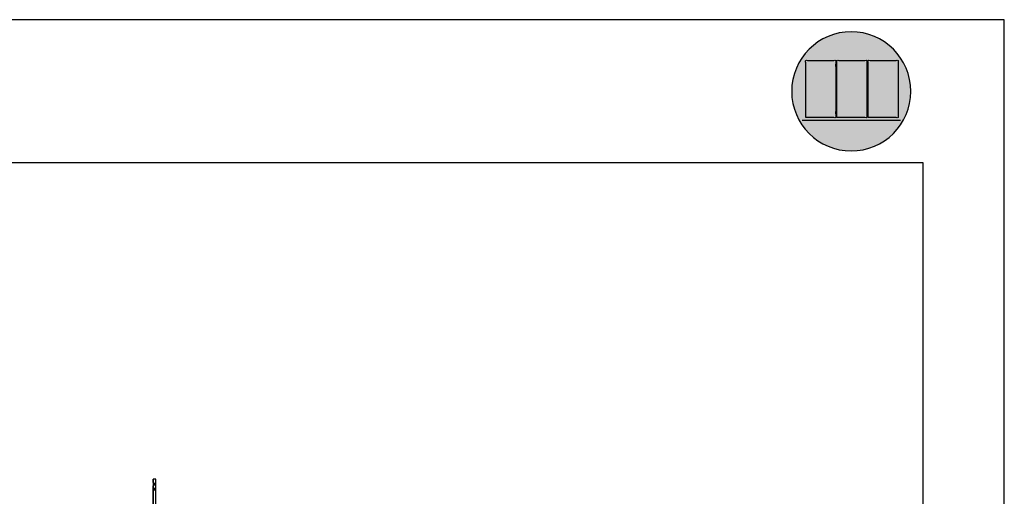
# Model space of a CAD drawing. Units: inches. Extents: x -90 to 269, y -534 to -256.
# Drawn here: x 71 to 269, y -352 to -256 of the extents above; entities that cross this region are included whole.
import ezdxf

# ---------------------------------------------------------------- set-up
doc = ezdxf.new("R2010")
doc.units = ezdxf.units.IN
doc.header["$MEASUREMENT"] = 0
doc.layers.add('Default', color=7, linetype='Continuous', true_color=0x000000)

msp = doc.modelspace()

# ---------------------------------------------------------------- hatches: boundary and pattern name
at = {"layer": 'Default'}
h = msp.add_hatch(color=256, dxfattribs=at)
h.paths.add_polyline_path([(238.614, -282.583), (238.924, -282.579), (239.232, -282.567), (239.537, -282.548), (239.841, -282.521), (240.143, -282.486), (240.442, -282.444), (240.738, -282.395), (241.033, -282.339), (241.324, -282.275), (241.613, -282.205), (241.899, -282.127), (242.183, -282.043), (242.463, -281.952), (242.74, -281.855), (243.014, -281.75), (243.285, -281.64), (243.553, -281.523), (243.817, -281.399), (244.077, -281.27), (244.334, -281.134), (244.587, -280.993), (244.837, -280.845), (245.082, -280.692), (245.324, -280.533), (245.561, -280.369), (245.794, -280.199), (246.023, -280.023), (246.247, -279.843), (246.467, -279.657), (246.683, -279.465), (246.894, -279.269), (247.1, -279.068), (247.301, -278.862), (247.497, -278.651), (247.688, -278.436), (247.874, -278.216), (248.055, -277.991), (248.23, -277.763), (248.4, -277.529), (248.565, -277.292), (248.724, -277.051), (248.877, -276.805), (249.024, -276.556), (249.166, -276.303), (249.301, -276.046), (249.431, -275.785), (249.554, -275.521), (249.671, -275.254), (249.782, -274.983), (249.886, -274.709), (249.984, -274.432), (250.075, -274.151), (250.159, -273.868), (250.236, -273.582), (250.307, -273.293), (250.37, -273.001), (250.427, -272.707), (250.476, -272.41), (250.518, -272.111), (250.552, -271.81), (250.579, -271.506), (250.599, -271.2), (250.61, -270.892), (250.614, -270.583), (250.61, -270.273), (250.599, -269.965), (250.579, -269.659), (250.552, -269.356), (250.518, -269.054), (250.476, -268.755), (250.427, -268.458), (250.37, -268.164), (250.307, -267.873), (250.236, -267.584), (250.159, -267.297), (250.075, -267.014), (249.984, -266.734), (249.886, -266.457), (249.782, -266.183), (249.671, -265.912), (249.554, -265.644), (249.431, -265.38), (249.301, -265.12), (249.166, -264.863), (249.024, -264.61), (248.877, -264.36), (248.724, -264.115), (248.565, -263.873), (248.4, -263.636), (248.23, -263.403), (248.055, -263.174), (247.874, -262.949), (247.688, -262.729), (247.497, -262.514), (247.301, -262.303), (247.1, -262.097), (246.894, -261.896), (246.683, -261.7), (246.467, -261.509), (246.247, -261.323), (246.023, -261.142), (245.794, -260.967), (245.561, -260.797), (245.324, -260.632), (245.082, -260.473), (244.837, -260.32), (244.587, -260.173), (244.334, -260.031), (244.077, -259.895), (243.817, -259.766), (243.553, -259.643), (243.285, -259.526), (243.014, -259.415), (242.74, -259.311), (242.463, -259.213), (242.183, -259.122), (241.899, -259.038), (241.613, -258.96), (241.324, -258.89), (241.033, -258.826), (240.738, -258.77), (240.442, -258.721), (240.143, -258.679), (239.841, -258.645), (239.537, -258.618), (239.232, -258.598), (238.924, -258.587), (238.614, -258.583), (238.304, -258.587), (237.997, -258.598), (237.691, -258.618), (237.387, -258.645), (237.086, -258.679), (236.787, -258.721), (236.49, -258.77), (236.196, -258.826), (235.904, -258.89), (235.615, -258.96), (235.329, -259.038), (235.046, -259.122), (234.765, -259.213), (234.488, -259.311), (234.214, -259.415), (233.943, -259.526), (233.676, -259.643), (233.412, -259.766), (233.151, -259.895), (232.894, -260.031), (232.641, -260.173), (232.392, -260.32), (232.146, -260.473), (231.905, -260.632), (231.667, -260.797), (231.434, -260.967), (231.205, -261.142), (230.981, -261.323), (230.761, -261.509), (230.546, -261.7), (230.335, -261.896), (230.129, -262.097), (229.928, -262.303), (229.731, -262.514), (229.54, -262.729), (229.354, -262.949), (229.174, -263.174), (228.998, -263.403), (228.828, -263.636), (228.664, -263.873), (228.505, -264.115), (228.351, -264.36), (228.204, -264.61), (228.062, -264.863), (227.927, -265.12), (227.797, -265.38), (227.674, -265.644), (227.557, -265.912), (227.447, -266.183), (227.342, -266.457), (227.245, -266.734), (227.154, -267.014), (227.069, -267.297), (226.992, -267.584), (226.921, -267.873), (226.858, -268.164), (226.802, -268.458), (226.752, -268.755), (226.711, -269.054), (226.676, -269.356), (226.649, -269.659), (226.63, -269.965), (226.618, -270.273), (226.614, -270.583), (226.618, -270.892), (226.63, -271.2), (226.649, -271.506), (226.676, -271.81), (226.711, -272.111), (226.752, -272.41), (226.802, -272.707), (226.858, -273.001), (226.921, -273.293), (226.992, -273.582), (227.069, -273.868), (227.154, -274.151), (227.245, -274.432), (227.342, -274.709), (227.447, -274.983), (227.557, -275.254), (227.674, -275.521), (227.797, -275.785), (227.927, -276.046), (228.062, -276.303), (228.204, -276.556), (228.351, -276.805), (228.505, -277.051), (228.664, -277.292), (228.828, -277.529), (228.998, -277.763), (229.174, -277.991), (229.354, -278.216), (229.54, -278.436), (229.731, -278.651), (229.928, -278.862), (230.129, -279.068), (230.335, -279.269), (230.546, -279.465), (230.761, -279.657), (230.981, -279.843), (231.205, -280.023), (231.434, -280.199), (231.667, -280.369), (231.905, -280.533), (232.146, -280.692), (232.392, -280.845), (232.641, -280.993), (232.894, -281.134), (233.151, -281.27), (233.412, -281.399), (233.676, -281.523), (233.943, -281.64), (234.214, -281.75), (234.488, -281.855), (234.765, -281.952), (235.046, -282.043), (235.329, -282.127), (235.615, -282.205), (235.904, -282.275), (236.196, -282.339), (236.49, -282.395), (236.787, -282.444), (237.086, -282.486), (237.387, -282.521), (237.691, -282.548), (237.997, -282.567), (238.304, -282.579)], flags=0)
h.paths.add_polyline_path([(229.448, -275.868), (235.48, -275.868), (235.48, -264.34), (229.448, -264.34)], flags=0)
h.paths.add_polyline_path([(235.723, -275.868), (241.755, -275.868), (241.755, -264.34), (235.723, -264.34)], flags=0)
h.paths.add_polyline_path([(242.02, -275.868), (248.052, -275.868), (248.052, -264.34), (242.02, -264.34)], flags=0)
h = msp.add_hatch(color=256, dxfattribs=at)
h.paths.add_polyline_path([(238.614, -282.583), (238.924, -282.579), (239.232, -282.567), (239.537, -282.548), (239.841, -282.521), (240.143, -282.486), (240.442, -282.444), (240.738, -282.395), (241.033, -282.339), (241.324, -282.275), (241.613, -282.205), (241.899, -282.127), (242.183, -282.043), (242.463, -281.952), (242.74, -281.855), (243.014, -281.75), (243.285, -281.64), (243.553, -281.523), (243.817, -281.399), (244.077, -281.27), (244.334, -281.134), (244.587, -280.993), (244.837, -280.845), (245.082, -280.692), (245.324, -280.533), (245.561, -280.369), (245.794, -280.199), (246.023, -280.023), (246.247, -279.843), (246.467, -279.657), (246.683, -279.465), (246.894, -279.269), (247.1, -279.068), (247.301, -278.862), (247.497, -278.651), (247.688, -278.436), (247.874, -278.216), (248.055, -277.991), (248.23, -277.763), (248.4, -277.529), (248.565, -277.292), (248.724, -277.051), (248.877, -276.805), (249.024, -276.556), (249.166, -276.303), (249.301, -276.046), (249.431, -275.785), (249.554, -275.521), (249.671, -275.254), (249.782, -274.983), (249.886, -274.709), (249.984, -274.432), (250.075, -274.151), (250.159, -273.868), (250.236, -273.582), (250.307, -273.293), (250.37, -273.001), (250.427, -272.707), (250.476, -272.41), (250.518, -272.111), (250.552, -271.81), (250.579, -271.506), (250.599, -271.2), (250.61, -270.892), (250.614, -270.583), (250.61, -270.273), (250.599, -269.965), (250.579, -269.659), (250.552, -269.356), (250.518, -269.054), (250.476, -268.755), (250.427, -268.458), (250.37, -268.164), (250.307, -267.873), (250.236, -267.584), (250.159, -267.297), (250.075, -267.014), (249.984, -266.734), (249.886, -266.457), (249.782, -266.183), (249.671, -265.912), (249.554, -265.644), (249.431, -265.38), (249.301, -265.12), (249.166, -264.863), (249.024, -264.61), (248.877, -264.36), (248.724, -264.115), (248.565, -263.873), (248.4, -263.636), (248.23, -263.403), (248.055, -263.174), (247.874, -262.949), (247.688, -262.729), (247.497, -262.514), (247.301, -262.303), (247.1, -262.097), (246.894, -261.896), (246.683, -261.7), (246.467, -261.509), (246.247, -261.323), (246.023, -261.142), (245.794, -260.967), (245.561, -260.797), (245.324, -260.632), (245.082, -260.473), (244.837, -260.32), (244.587, -260.173), (244.334, -260.031), (244.077, -259.895), (243.817, -259.766), (243.553, -259.643), (243.285, -259.526), (243.014, -259.415), (242.74, -259.311), (242.463, -259.213), (242.183, -259.122), (241.899, -259.038), (241.613, -258.96), (241.324, -258.89), (241.033, -258.826), (240.738, -258.77), (240.442, -258.721), (240.143, -258.679), (239.841, -258.645), (239.537, -258.618), (239.232, -258.598), (238.924, -258.587), (238.614, -258.583), (238.304, -258.587), (237.997, -258.598), (237.691, -258.618), (237.387, -258.645), (237.086, -258.679), (236.787, -258.721), (236.49, -258.77), (236.196, -258.826), (235.904, -258.89), (235.615, -258.96), (235.329, -259.038), (235.046, -259.122), (234.765, -259.213), (234.488, -259.311), (234.214, -259.415), (233.943, -259.526), (233.676, -259.643), (233.412, -259.766), (233.151, -259.895), (232.894, -260.031), (232.641, -260.173), (232.392, -260.32), (232.146, -260.473), (231.905, -260.632), (231.667, -260.797), (231.434, -260.967), (231.205, -261.142), (230.981, -261.323), (230.761, -261.509), (230.546, -261.7), (230.335, -261.896), (230.129, -262.097), (229.928, -262.303), (229.731, -262.514), (229.54, -262.729), (229.354, -262.949), (229.174, -263.174), (228.998, -263.403), (228.828, -263.636), (228.664, -263.873), (228.505, -264.115), (228.351, -264.36), (228.204, -264.61), (228.062, -264.863), (227.927, -265.12), (227.797, -265.38), (227.674, -265.644), (227.557, -265.912), (227.447, -266.183), (227.342, -266.457), (227.245, -266.734), (227.154, -267.014), (227.069, -267.297), (226.992, -267.584), (226.921, -267.873), (226.858, -268.164), (226.802, -268.458), (226.752, -268.755), (226.711, -269.054), (226.676, -269.356), (226.649, -269.659), (226.63, -269.965), (226.618, -270.273), (226.614, -270.583), (226.618, -270.892), (226.63, -271.2), (226.649, -271.506), (226.676, -271.81), (226.711, -272.111), (226.752, -272.41), (226.802, -272.707), (226.858, -273.001), (226.921, -273.293), (226.992, -273.582), (227.069, -273.868), (227.154, -274.151), (227.245, -274.432), (227.342, -274.709), (227.447, -274.983), (227.557, -275.254), (227.674, -275.521), (227.797, -275.785), (227.927, -276.046), (228.062, -276.303), (228.204, -276.556), (228.351, -276.805), (228.505, -277.051), (228.664, -277.292), (228.828, -277.529), (228.998, -277.763), (229.174, -277.991), (229.354, -278.216), (229.54, -278.436), (229.731, -278.651), (229.928, -278.862), (230.129, -279.068), (230.335, -279.269), (230.546, -279.465), (230.761, -279.657), (230.981, -279.843), (231.205, -280.023), (231.434, -280.199), (231.667, -280.369), (231.905, -280.533), (232.146, -280.692), (232.392, -280.845), (232.641, -280.993), (232.894, -281.134), (233.151, -281.27), (233.412, -281.399), (233.676, -281.523), (233.943, -281.64), (234.214, -281.75), (234.488, -281.855), (234.765, -281.952), (235.046, -282.043), (235.329, -282.127), (235.615, -282.205), (235.904, -282.275), (236.196, -282.339), (236.49, -282.395), (236.787, -282.444), (237.086, -282.486), (237.387, -282.521), (237.691, -282.548), (237.997, -282.567), (238.304, -282.579)], flags=0)
h.paths.add_polyline_path([(229.448, -275.868), (235.48, -275.868), (235.48, -264.34), (229.448, -264.34)], flags=0)
h.paths.add_polyline_path([(235.723, -275.868), (241.755, -275.868), (241.755, -264.34), (235.723, -264.34)], flags=0)
h.paths.add_polyline_path([(242.02, -275.868), (248.052, -275.868), (248.052, -264.34), (242.02, -264.34)], flags=0)
at = {"layer": 'Default', "true_color": 0xffffff}
for points in [[(229.448, -275.868), (235.48, -275.868), (235.48, -264.34), (229.448, -264.34)], [(229.448, -275.868), (235.48, -275.868), (235.48, -264.34), (229.448, -264.34)], [(235.723, -275.868), (241.755, -275.868), (241.755, -264.34), (235.723, -264.34)], [(235.723, -275.868), (241.755, -275.868), (241.755, -264.34), (235.723, -264.34)], [(242.02, -275.868), (248.052, -275.868), (248.052, -264.34), (242.02, -264.34)], [(242.02, -275.868), (248.052, -275.868), (248.052, -264.34), (242.02, -264.34)]]:
    msp.add_hatch(color=7, dxfattribs=at).paths.add_polyline_path(points, flags=0)

# ---------------------------------------------------------------- linework, layer by layer
at = {"layer": 'Default'}
for points in [[(-90.47, -534.273), (269.455, -534.273), (269.455, -256.15), (-90.47, -256.15)], [(-90.47, -534.273), (269.455, -534.273), (269.455, -256.15), (-90.47, -256.15)], [(-90.47, -534.273), (269.455, -534.273), (269.455, -256.15), (-90.47, -256.15)], [(-90.47, -534.273), (269.455, -534.273), (269.455, -256.15), (-90.47, -256.15)], [(-90.47, -534.273), (269.455, -534.273), (269.455, -256.15), (-90.47, -256.15)], [(-90.47, -534.273), (269.455, -534.273), (269.455, -256.15), (-90.47, -256.15)], [(-90.47, -534.273), (269.455, -534.273), (269.455, -256.15), (-90.47, -256.15)], [(-90.47, -534.273), (269.455, -534.273), (269.455, -256.15), (-90.47, -256.15)], [(-90.47, -534.273), (269.455, -534.273), (269.455, -256.15), (-90.47, -256.15)], [(-90.47, -534.273), (269.455, -534.273), (269.455, -256.15), (-90.47, -256.15)], [(-90.47, -534.273), (269.455, -534.273), (269.455, -256.15), (-90.47, -256.15)], [(-90.47, -534.273), (269.455, -534.273), (269.455, -256.15), (-90.47, -256.15)], [(-90.47, -534.273), (269.455, -534.273), (269.455, -256.15), (-90.47, -256.15)], [(-90.47, -534.273), (269.455, -534.273), (269.455, -256.15), (-90.47, -256.15)], [(-90.47, -534.273), (269.455, -534.273), (269.455, -256.15), (-90.47, -256.15)], [(-90.47, -534.273), (269.455, -534.273), (269.455, -256.15), (-90.47, -256.15)], [(-90.47, -534.273), (269.455, -534.273), (269.455, -256.15), (-90.47, -256.15)], [(-90.47, -534.273), (269.455, -534.273), (269.455, -256.15), (-90.47, -256.15)], [(-90.47, -534.273), (269.455, -534.273), (269.455, -256.15), (-90.47, -256.15)], [(-90.47, -534.273), (269.455, -534.273), (269.455, -256.15), (-90.47, -256.15)], [(-90.47, -534.273), (269.455, -534.273), (269.455, -256.15), (-90.47, -256.15)], [(-90.47, -534.273), (269.455, -534.273), (269.455, -256.15), (-90.47, -256.15)], [(-90.47, -534.273), (269.455, -534.273), (269.455, -256.15), (-90.47, -256.15)], [(-90.47, -534.273), (269.455, -534.273), (269.455, -256.15), (-90.47, -256.15)], [(-90.47, -534.273), (269.455, -534.273), (269.455, -256.15), (-90.47, -256.15)], [(-90.47, -534.273), (269.455, -534.273), (269.455, -256.15), (-90.47, -256.15)], [(-90.47, -534.273), (269.455, -534.273), (269.455, -256.15), (-90.47, -256.15)], [(-90.47, -534.273), (269.455, -534.273), (269.455, -256.15), (-90.47, -256.15)], [(-90.47, -534.273), (269.455, -534.273), (269.455, -256.15), (-90.47, -256.15)], [(-90.47, -534.273), (269.455, -534.273), (269.455, -256.15), (-90.47, -256.15)], [(-90.47, -534.273), (269.455, -534.273), (269.455, -256.15), (-90.47, -256.15)], [(-90.47, -534.273), (269.455, -534.273), (269.455, -256.15), (-90.47, -256.15)], [(-74.109, -517.913), (253.094, -517.913), (253.094, -284.964), (-74.109, -284.964)], [(-74.109, -517.913), (253.094, -517.913), (253.094, -284.964), (-74.109, -284.964)], [(-74.109, -517.913), (253.094, -517.913), (253.094, -284.964), (-74.109, -284.964)], [(-74.109, -517.913), (253.094, -517.913), (253.094, -284.964), (-74.109, -284.964)], [(-74.109, -517.913), (253.094, -517.913), (253.094, -284.964), (-74.109, -284.964)], [(-74.109, -517.913), (253.094, -517.913), (253.094, -284.964), (-74.109, -284.964)], [(-74.109, -517.913), (253.094, -517.913), (253.094, -284.964), (-74.109, -284.964)], [(-74.109, -517.913), (253.094, -517.913), (253.094, -284.964), (-74.109, -284.964)], [(-74.109, -517.913), (253.094, -517.913), (253.094, -284.964), (-74.109, -284.964)], [(-74.109, -517.913), (253.094, -517.913), (253.094, -284.964), (-74.109, -284.964)], [(-74.109, -517.913), (253.094, -517.913), (253.094, -284.964), (-74.109, -284.964)], [(-74.109, -517.913), (253.094, -517.913), (253.094, -284.964), (-74.109, -284.964)], [(-74.109, -517.913), (253.094, -517.913), (253.094, -284.964), (-74.109, -284.964)], [(-74.109, -517.913), (253.094, -517.913), (253.094, -284.964), (-74.109, -284.964)], [(-74.109, -517.913), (253.094, -517.913), (253.094, -284.964), (-74.109, -284.964)], [(-74.109, -517.913), (253.094, -517.913), (253.094, -284.964), (-74.109, -284.964)], [(-74.109, -517.913), (253.094, -517.913), (253.094, -284.964), (-74.109, -284.964)], [(-74.109, -517.913), (253.094, -517.913), (253.094, -284.964), (-74.109, -284.964)], [(-74.109, -517.913), (253.094, -517.913), (253.094, -284.964), (-74.109, -284.964)], [(-74.109, -517.913), (253.094, -517.913), (253.094, -284.964), (-74.109, -284.964)], [(-74.109, -517.913), (253.094, -517.913), (253.094, -284.964), (-74.109, -284.964)], [(-74.109, -517.913), (253.094, -517.913), (253.094, -284.964), (-74.109, -284.964)], [(-74.109, -517.913), (253.094, -517.913), (253.094, -284.964), (-74.109, -284.964)], [(-74.109, -517.913), (253.094, -517.913), (253.094, -284.964), (-74.109, -284.964)], [(-74.109, -517.913), (253.094, -517.913), (253.094, -284.964), (-74.109, -284.964)], [(-74.109, -517.913), (253.094, -517.913), (253.094, -284.964), (-74.109, -284.964)], [(-74.109, -517.913), (253.094, -517.913), (253.094, -284.964), (-74.109, -284.964)], [(-74.109, -517.913), (253.094, -517.913), (253.094, -284.964), (-74.109, -284.964)], [(-74.109, -517.913), (253.094, -517.913), (253.094, -284.964), (-74.109, -284.964)], [(-74.109, -517.913), (253.094, -517.913), (253.094, -284.964), (-74.109, -284.964)], [(-74.109, -517.913), (253.094, -517.913), (253.094, -284.964), (-74.109, -284.964)], [(-74.109, -517.913), (253.094, -517.913), (253.094, -284.964), (-74.109, -284.964)]]:
    msp.add_lwpolyline(points, close=True, dxfattribs=at)
at = {"layer": 'Default', "color": 7, "true_color": 0xffffff}
msp.add_lwpolyline([(228.703, -276.352), (248.526, -276.352)], dxfattribs=at)
msp.add_lwpolyline([(228.703, -276.352), (248.526, -276.352)], dxfattribs=at)
at = {"layer": 'Default', "color": 18, "true_color": 0x000000}
for points in [[(238.614, -258.583), (231.987, -258.583), (226.614, -263.955), (226.614, -270.583)], [(238.614, -258.583), (231.987, -258.583), (226.614, -263.955), (226.614, -270.583)], [(250.614, -270.583), (250.614, -263.955), (245.242, -258.583), (238.614, -258.583)], [(250.614, -270.583), (250.614, -263.955), (245.242, -258.583), (238.614, -258.583)], [(226.614, -270.583), (226.614, -277.21), (231.987, -282.583), (238.614, -282.583)], [(226.614, -270.583), (226.614, -277.21), (231.987, -282.583), (238.614, -282.583)], [(238.614, -282.583), (245.242, -282.583), (250.614, -277.21), (250.614, -270.583)], [(238.614, -282.583), (245.242, -282.583), (250.614, -277.21), (250.614, -270.583)]]:
    msp.add_open_spline(points, degree=3, dxfattribs=at)
at = {"layer": 'Default', "color": 7, "true_color": 0xffffff}
for points in [[(229.448, -275.868), (232.464, -275.868), (235.48, -275.868), (235.48, -270.104), (235.48, -264.34), (232.464, -264.34), (229.448, -264.34), (229.448, -270.104), (229.448, -275.868)], [(229.448, -275.868), (232.464, -275.868), (235.48, -275.868), (235.48, -270.104), (235.48, -264.34), (232.464, -264.34), (229.448, -264.34), (229.448, -270.104), (229.448, -275.868)], [(235.723, -275.868), (238.739, -275.868), (241.755, -275.868), (241.755, -270.104), (241.755, -264.34), (238.739, -264.34), (235.723, -264.34), (235.723, -270.104), (235.723, -275.868)], [(235.723, -275.868), (238.739, -275.868), (241.755, -275.868), (241.755, -270.104), (241.755, -264.34), (238.739, -264.34), (235.723, -264.34), (235.723, -270.104), (235.723, -275.868)], [(242.02, -275.868), (245.036, -275.868), (248.052, -275.868), (248.052, -270.104), (248.052, -264.34), (245.036, -264.34), (242.02, -264.34), (242.02, -270.104), (242.02, -275.868)], [(242.02, -275.868), (245.036, -275.868), (248.052, -275.868), (248.052, -270.104), (248.052, -264.34), (245.036, -264.34), (242.02, -264.34), (242.02, -270.104), (242.02, -275.868)]]:
    msp.add_open_spline(points, degree=2, knots=[0, 0, 0, 13.32, 13.32, 38.778, 38.778, 52.098, 52.098, 77.556, 77.556, 77.556], dxfattribs=at)
at = {"layer": 'Default', "color": 18, "lineweight": -3, "true_color": 0x000000}
for points in [[(98.061, -348.685), (98.002, -348.685), (97.943, -348.685)], [(97.943, -349.31), (97.943, -348.998), (97.943, -348.685)], [(98.531, -348.685), (98.296, -348.685), (98.061, -348.685)], [(98.061, -349.428), (98.061, -349.057), (98.061, -348.685)], [(98.531, -360.685), (98.531, -354.685), (98.531, -348.685)], [(98.061, -349.428), (98.002, -349.369), (97.943, -349.31)], [(97.943, -349.31), (97.943, -349.68), (97.943, -350.049)], [(97.943, -350.044), (98.002, -349.985), (98.061, -349.926)], [(97.943, -350.06), (98.002, -350.001), (98.061, -349.942)], [(97.943, -350.06), (97.943, -350.052), (97.943, -350.044)], [(97.943, -350.31), (97.943, -350.185), (97.943, -350.06)], [(98.061, -350.428), (98.002, -350.369), (97.943, -350.31)], [(97.943, -351.06), (97.943, -350.688), (97.943, -350.316)], [(97.943, -351.06), (98.002, -351.001), (98.061, -350.942)], [(97.943, -354.31), (97.943, -352.685), (97.943, -351.06)], [(98.318, -349.669), (98.189, -349.541), (98.061, -349.412)], [(98.318, -349.685), (98.189, -349.557), (98.061, -349.428)], [(98.061, -349.926), (98.189, -349.798), (98.318, -349.669)], [(98.061, -349.942), (98.189, -349.814), (98.318, -349.685)], [(98.061, -349.942), (98.061, -349.934), (98.061, -349.926)], [(98.061, -350.428), (98.061, -350.185), (98.061, -349.942)], [(98.318, -350.685), (98.189, -350.557), (98.061, -350.428)], [(98.061, -350.942), (98.061, -350.685), (98.061, -350.428)], [(98.061, -350.942), (98.189, -350.814), (98.318, -350.685)], [(98.061, -354.428), (98.061, -352.685), (98.061, -350.942)]]:
    msp.add_open_spline(points, degree=2, dxfattribs=at)

doc.saveas('drawing.dxf')
